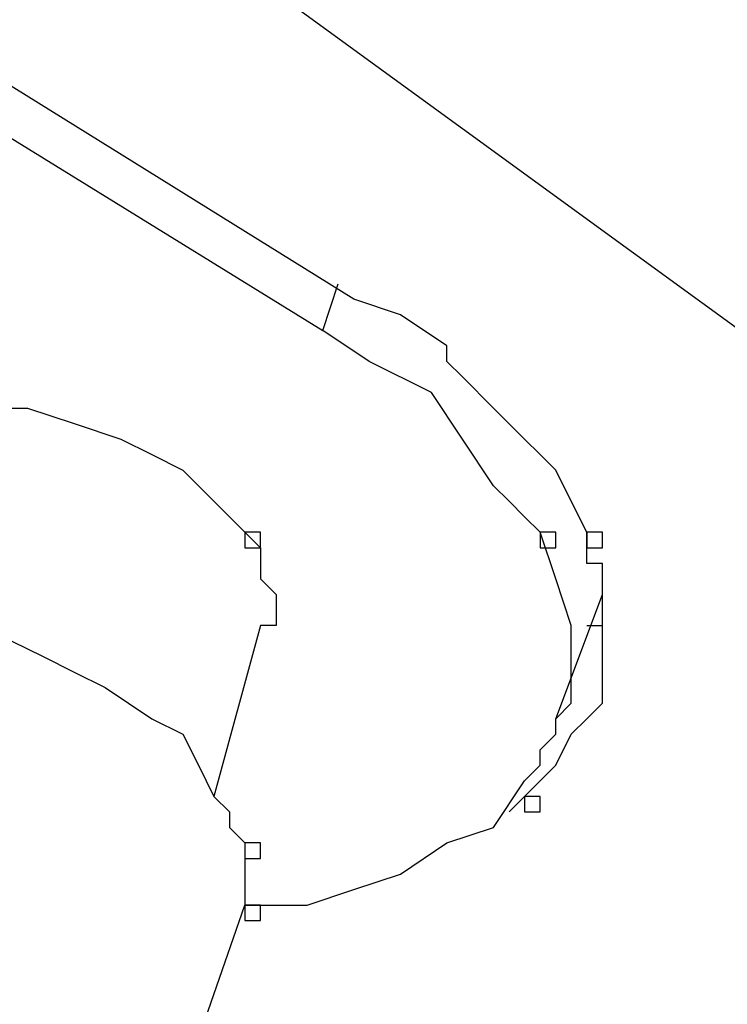
# Model space of a CAD drawing. Units: millimetres. Extents: x 10 to 287, y 10 to 200.
# Drawn here: x 182 to 184, y 55 to 58 of the extents above; entities that cross this region are included whole.
import ezdxf

# ---------------------------------------------------------------- set-up
doc = ezdxf.new("R2010")
doc.units = ezdxf.units.MM
doc.layers.add('Capa_1', color=7, linetype='Continuous')

msp = doc.modelspace()

# ---------------------------------------------------------------- linework, layer by layer
at = {"layer": 'Capa_1', "color": 7, "linetype": 'Continuous'}
for points in [[(183.0872, 56.9079), (183.0872, 56.9079), (179.6159, 59.0669), (179.6159, 59.0669)], [(179.5736, 58.9399), (179.5736, 58.9399), (183.0026, 56.8232), (183.0026, 56.8232)], [(182.9179, 57.7122), (182.9179, 57.7122), (183.8492, 57.0349), (183.8492, 57.0349)], [(183.8492, 57.0349), (183.8492, 57.0349), (184.7806, 56.3575), (184.7806, 56.3575)], [(183.0026, 56.8232), (183.0026, 56.8232), (183.0449, 56.9502), (183.0449, 56.9502)], [(183.2142, 56.8655), (183.2142, 56.8655), (183.0872, 56.9079), (183.0872, 56.9079)], [(183.3412, 56.7809), (183.3412, 56.7809), (183.2142, 56.8655), (183.2142, 56.8655)], [(183.1296, 56.7385), (183.1296, 56.7385), (183.0026, 56.8232), (183.0026, 56.8232)], [(183.3412, 56.7385), (183.3412, 56.7385), (183.3412, 56.7809), (183.3412, 56.7809)], [(183.2989, 56.6539), (183.2989, 56.6539), (183.1296, 56.7385), (183.1296, 56.7385)], [(183.3836, 56.6962), (183.3836, 56.6962), (183.3412, 56.7385), (183.3412, 56.7385)], [(183.4682, 56.6115), (183.4682, 56.6115), (183.3836, 56.6962), (183.3836, 56.6962)], [(183.3836, 56.5269), (183.3836, 56.5269), (183.2989, 56.6539), (183.2989, 56.6539)], [(182.1136, 56.6115), (182.1136, 56.6115), (182.1982, 56.6115), (182.1982, 56.6115)], [(182.1982, 56.6115), (182.1982, 56.6115), (182.3252, 56.5692), (182.3252, 56.5692)], [(183.5529, 56.5269), (183.5529, 56.5269), (183.4682, 56.6115), (183.4682, 56.6115)], [(182.3252, 56.5692), (182.3252, 56.5692), (182.4522, 56.5269), (182.4522, 56.5269)], [(182.4522, 56.5269), (182.4522, 56.5269), (182.5369, 56.4845), (182.5369, 56.4845)], [(183.4682, 56.3999), (183.4682, 56.3999), (183.3836, 56.5269), (183.3836, 56.5269)], [(183.5952, 56.4845), (183.5952, 56.4845), (183.5529, 56.5269), (183.5529, 56.5269)], [(182.5369, 56.4845), (182.5369, 56.4845), (182.6216, 56.4422), (182.6216, 56.4422)], [(183.6376, 56.4422), (183.6376, 56.4422), (183.5952, 56.4845), (183.5952, 56.4845)], [(182.6216, 56.4422), (182.6216, 56.4422), (182.7062, 56.3575), (182.7062, 56.3575)], [(183.6799, 56.3575), (183.6799, 56.3575), (183.6376, 56.4422), (183.6376, 56.4422)], [(183.5106, 56.3575), (183.5106, 56.3575), (183.4682, 56.3999), (183.4682, 56.3999)], [(182.7062, 56.3575), (182.7062, 56.3575), (182.7909, 56.2729), (182.7909, 56.2729)], [(183.5529, 56.3152), (183.5529, 56.3152), (183.5106, 56.3575), (183.5106, 56.3575)], [(183.7222, 56.2729), (183.7222, 56.2729), (183.6799, 56.3575), (183.6799, 56.3575)], [(183.5952, 56.2729), (183.5952, 56.2729), (183.5529, 56.3152), (183.5529, 56.3152)], [(182.7909, 56.2729), (182.7909, 56.2729), (182.7909, 56.2305), (182.7909, 56.2305)], [(182.8332, 56.2729), (182.8332, 56.2729), (182.7909, 56.2729), (182.7909, 56.2729)], [(182.7909, 56.2729), (182.7909, 56.2729), (182.8332, 56.2305), (182.8332, 56.2305)], [(182.8332, 56.2305), (182.8332, 56.2305), (182.8332, 56.2729), (182.8332, 56.2729)], [(183.6376, 56.1459), (183.6376, 56.1459), (183.5952, 56.2729), (183.5952, 56.2729)], [(183.5952, 56.2729), (183.5952, 56.2729), (183.5952, 56.2305), (183.5952, 56.2305)], [(183.6376, 56.2729), (183.6376, 56.2729), (183.5952, 56.2729), (183.5952, 56.2729)], [(183.6376, 56.2305), (183.6376, 56.2305), (183.6376, 56.2729), (183.6376, 56.2729)], [(183.7222, 56.2305), (183.7222, 56.2305), (183.7222, 56.2729), (183.7222, 56.2729)], [(183.7222, 56.2729), (183.7222, 56.2729), (183.7222, 56.2305), (183.7222, 56.2305)], [(183.7646, 56.2729), (183.7646, 56.2729), (183.7222, 56.2729), (183.7222, 56.2729)], [(183.7646, 56.2305), (183.7646, 56.2305), (183.7646, 56.2729), (183.7646, 56.2729)], [(182.7909, 56.2305), (182.7909, 56.2305), (182.8332, 56.2305), (182.8332, 56.2305)], [(182.8332, 56.2305), (182.8332, 56.2305), (182.8332, 56.1882), (182.8332, 56.1882)], [(183.5952, 56.2305), (183.5952, 56.2305), (183.6376, 56.2305), (183.6376, 56.2305)], [(183.7222, 56.1882), (183.7222, 56.1882), (183.7222, 56.2305), (183.7222, 56.2305)], [(183.7222, 56.2305), (183.7222, 56.2305), (183.7646, 56.2305), (183.7646, 56.2305)], [(182.8332, 56.1882), (182.8332, 56.1882), (182.8332, 56.1459), (182.8332, 56.1459)], [(183.7646, 56.1882), (183.7646, 56.1882), (183.7222, 56.1882), (183.7222, 56.1882)], [(183.7646, 56.0612), (183.7646, 56.0612), (183.7646, 56.1882), (183.7646, 56.1882)], [(182.8332, 56.1459), (182.8332, 56.1459), (182.8756, 56.1035), (182.8756, 56.1035)], [(183.6799, 56.0189), (183.6799, 56.0189), (183.6376, 56.1459), (183.6376, 56.1459)], [(182.8756, 56.1035), (182.8756, 56.1035), (182.8756, 56.0612), (182.8756, 56.0612)], [(183.6376, 55.7649), (183.6376, 55.7649), (183.7646, 56.1035), (183.7646, 56.1035)], [(182.8756, 56.0612), (182.8756, 56.0612), (182.8756, 56.0189), (182.8756, 56.0189)], [(183.7646, 56.0189), (183.7646, 56.0189), (183.7646, 56.0612), (183.7646, 56.0612)], [(183.7646, 55.9342), (183.7646, 55.9342), (183.7646, 56.0612), (183.7646, 56.0612)], [(182.8332, 56.0189), (182.8332, 56.0189), (182.7062, 55.5532), (182.7062, 55.5532)], [(182.8756, 56.0189), (182.8756, 56.0189), (182.8332, 56.0189), (182.8332, 56.0189)], [(183.6799, 55.9342), (183.6799, 55.9342), (183.6799, 56.0189), (183.6799, 56.0189)], [(183.7222, 56.0189), (183.7222, 56.0189), (183.7646, 56.0189), (183.7646, 56.0189)], [(182.1559, 55.9765), (182.1559, 55.9765), (182.2406, 55.9342), (182.2406, 55.9342)], [(182.2406, 55.9342), (182.2406, 55.9342), (182.3252, 55.8919), (182.3252, 55.8919)], [(183.6799, 55.8919), (183.6799, 55.8919), (183.6799, 55.9342), (183.6799, 55.9342)], [(183.7646, 55.8919), (183.7646, 55.8919), (183.7646, 55.9342), (183.7646, 55.9342)], [(182.3252, 55.8919), (182.3252, 55.8919), (182.4099, 55.8495), (182.4099, 55.8495)], [(183.6799, 55.8072), (183.6799, 55.8072), (183.6799, 55.8919), (183.6799, 55.8919)], [(183.7646, 55.8495), (183.7646, 55.8495), (183.7646, 55.8919), (183.7646, 55.8919)], [(182.4099, 55.8495), (182.4099, 55.8495), (182.5369, 55.7649), (182.5369, 55.7649)], [(183.7646, 55.8072), (183.7646, 55.8072), (183.7646, 55.8495), (183.7646, 55.8495)], [(183.6376, 55.7649), (183.6376, 55.7649), (183.6799, 55.8072), (183.6799, 55.8072)], [(183.7222, 55.7649), (183.7222, 55.7649), (183.7646, 55.8072), (183.7646, 55.8072)], [(182.5369, 55.7649), (182.5369, 55.7649), (182.6216, 55.7225), (182.6216, 55.7225)], [(183.6376, 55.7225), (183.6376, 55.7225), (183.6376, 55.7649), (183.6376, 55.7649)], [(183.6799, 55.7225), (183.6799, 55.7225), (183.7222, 55.7649), (183.7222, 55.7649)], [(182.6216, 55.7225), (182.6216, 55.7225), (182.6639, 55.6379), (182.6639, 55.6379)], [(183.5952, 55.6802), (183.5952, 55.6802), (183.6376, 55.7225), (183.6376, 55.7225)], [(183.6376, 55.6379), (183.6376, 55.6379), (183.6799, 55.7225), (183.6799, 55.7225)], [(183.2989, 54.2832), (183.2989, 54.2832), (185.3309, 55.6802), (185.3309, 55.6802)], [(183.5952, 55.6379), (183.5952, 55.6379), (183.5952, 55.6802), (183.5952, 55.6802)], [(182.6639, 55.6379), (182.6639, 55.6379), (182.7062, 55.5532), (182.7062, 55.5532)], [(183.5529, 55.5955), (183.5529, 55.5955), (183.5952, 55.6379), (183.5952, 55.6379)], [(183.5529, 55.5532), (183.5529, 55.5532), (183.6376, 55.6379), (183.6376, 55.6379)], [(183.4682, 55.4685), (183.4682, 55.4685), (183.5529, 55.5955), (183.5529, 55.5955)], [(182.7062, 55.5532), (182.7062, 55.5532), (182.7486, 55.5109), (182.7486, 55.5109)], [(183.5106, 55.5109), (183.5106, 55.5109), (183.5529, 55.5532), (183.5529, 55.5532)], [(183.5529, 55.5532), (183.5529, 55.5532), (183.5529, 55.5109), (183.5529, 55.5109)], [(183.5952, 55.5532), (183.5952, 55.5532), (183.5529, 55.5532), (183.5529, 55.5532)], [(183.5952, 55.5109), (183.5952, 55.5109), (183.5952, 55.5532), (183.5952, 55.5532)], [(182.7486, 55.5109), (182.7486, 55.5109), (182.7486, 55.4685), (182.7486, 55.4685)], [(183.5529, 55.5109), (183.5529, 55.5109), (183.5952, 55.5109), (183.5952, 55.5109)], [(182.7486, 55.4685), (182.7486, 55.4685), (182.7909, 55.4262), (182.7909, 55.4262)], [(183.3412, 55.4262), (183.3412, 55.4262), (183.4682, 55.4685), (183.4682, 55.4685)], [(182.7909, 55.4262), (182.7909, 55.4262), (182.7909, 55.3839), (182.7909, 55.3839)], [(182.8332, 55.4262), (182.8332, 55.4262), (182.7909, 55.4262), (182.7909, 55.4262)], [(182.7909, 55.4262), (182.7909, 55.4262), (182.7909, 55.3839), (182.7909, 55.3839)], [(182.8332, 55.3839), (182.8332, 55.3839), (182.8332, 55.4262), (182.8332, 55.4262)], [(183.2142, 55.3415), (183.2142, 55.3415), (183.3412, 55.4262), (183.3412, 55.4262)], [(182.7909, 55.3839), (182.7909, 55.3839), (182.8332, 55.3839), (182.8332, 55.3839)], [(182.7909, 55.3839), (182.7909, 55.3839), (182.7909, 55.3415), (182.7909, 55.3415)], [(182.7909, 55.3415), (182.7909, 55.3415), (182.7909, 55.2992), (182.7909, 55.2992)], [(183.0872, 55.2992), (183.0872, 55.2992), (183.2142, 55.3415), (183.2142, 55.3415)], [(182.7909, 55.2992), (182.7909, 55.2992), (182.7909, 55.2569), (182.7909, 55.2569)], [(182.9602, 55.2569), (182.9602, 55.2569), (183.0872, 55.2992), (183.0872, 55.2992)], [(182.4522, 54.2832), (182.4522, 54.2832), (182.7909, 55.2569), (182.7909, 55.2569)], [(182.7909, 55.2569), (182.7909, 55.2569), (182.7909, 55.2145), (182.7909, 55.2145)], [(182.8332, 55.2569), (182.8332, 55.2569), (182.7909, 55.2569), (182.7909, 55.2569)], [(182.7909, 55.2569), (182.7909, 55.2569), (182.9602, 55.2569), (182.9602, 55.2569)], [(182.8332, 55.2145), (182.8332, 55.2145), (182.8332, 55.2569), (182.8332, 55.2569)], [(182.7909, 55.2145), (182.7909, 55.2145), (182.8332, 55.2145), (182.8332, 55.2145)]]:
    msp.add_open_spline(points, degree=3, dxfattribs=at)

doc.saveas('drawing.dxf')
